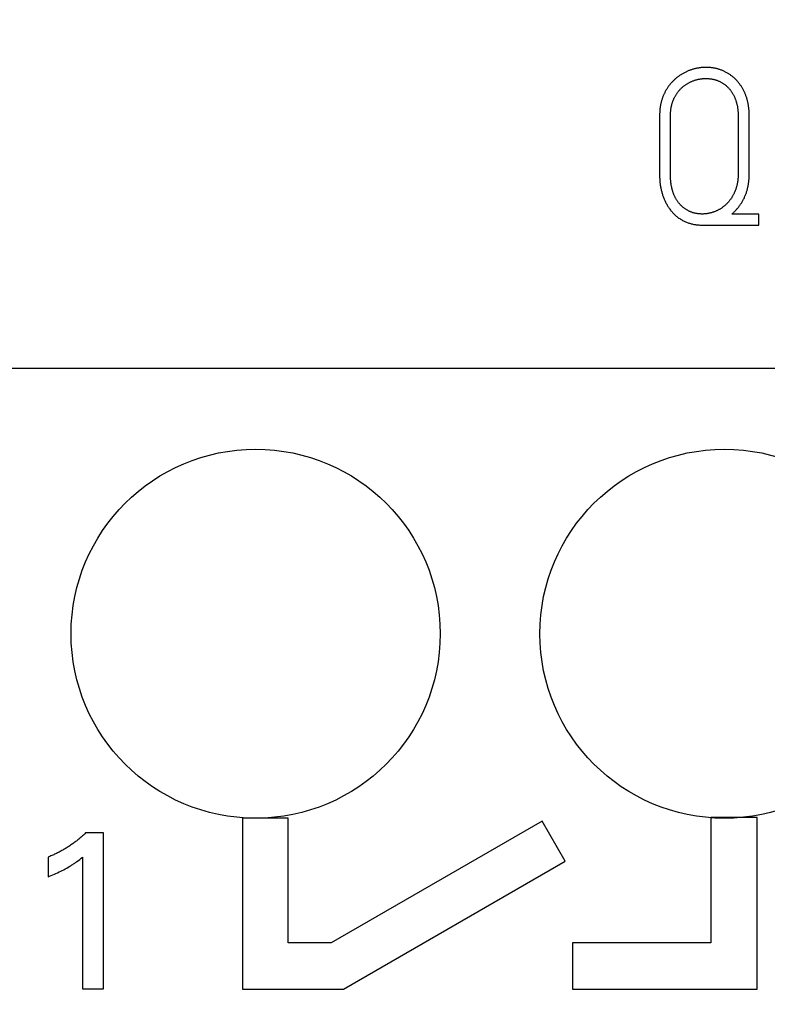
# Model space of a CAD drawing. Extents: x 0 to 420, y 0 to 297.
# Drawn here: x 96 to 104, y 147 to 158 of the extents above; entities that cross this region are included whole.
import ezdxf
from ezdxf.enums import TextEntityAlignment as Align

# ---------------------------------------------------------------- set-up
doc = ezdxf.new("R2010")
doc.units = 0
doc.header["$LTSCALE"] = 23.1
doc.header["$MEASUREMENT"] = 0
for name, color, linetype in [('10000_FRONT', 7, 'CONTINUOUS'), ('10100_DIM_FRONT', 7, 'CONTINUOUS'), ('10500_FRONT_LABELING', 7, 'CONTINUOUS')]:
    doc.layers.add(name, color=color, linetype=linetype)
doc.dimstyles.get("Standard").update_dxf_attribs({"dimtxt": 0.18, "dimasz": 0.18, "dimexe": 0.18, "dimexo": 0.0625, "dimgap": 0.09, "dimtad": 0, "dimtih": 1, "dimtoh": 1, "dimdec": 4, "dimzin": 0, "dimdsep": 46, "dimtxsty": 'Standard', "dimcen": 0.09, "dimadec": 0, "dimazin": 0, "dimtfac": 1, "dimtdec": 4, "dimtofl": 0, "dimtmove": 0, "dimatfit": 3, "dimfxl": 1, "dimtolj": 1, "dimtzin": 0, "dimarcsym": 0})

# ---------------------------------------------------------------- blocks, each defined once
blk = doc.blocks.new('*D0')
at = {"layer": '10100_DIM_FRONT', "linetype": 'Continuous'}
for p, q in [((90.477533, 148.320933), (90.477533, 132.125358)), ((161.977533, 148.320933), (161.977533, 132.125358)), ((90.477533, 134.125358), (126.227533, 134.125358)), ((161.977533, 134.125358), (126.227533, 134.125358))]:
    blk.add_line(p, q, dxfattribs=at)
for points in [[(93.977533, 134.625358), (90.477533, 134.125358), (93.977533, 133.625358)], [(158.477533, 133.625358), (161.977533, 134.125358), (158.477533, 134.625358)]]:
    blk.add_solid(points, dxfattribs=at)
at = {"layer": '10100_DIM_FRONT', "linetype": 'Continuous', "width": 0.932773}
blk.add_text('71,5', height=3.5, dxfattribs=at).set_placement((122.783717, 135.000358), (132.033717, 135.000358), align=Align.FIT)
blk = doc.blocks.new('*D1')
at = {"layer": '10100_DIM_FRONT', "linetype": 'Continuous'}
for p, q in [((161.977533, 187.833527), (161.977533, 124.539487)), ((82.477533, 147.384527), (82.477533, 124.539487)), ((82.477533, 126.539487), (122.227533, 126.539487)), ((161.977533, 126.539487), (122.227533, 126.539487))]:
    blk.add_line(p, q, dxfattribs=at)
for points in [[(85.977533, 127.039487), (82.477533, 126.539487), (85.977533, 126.039487)], [(158.477533, 126.039487), (161.977533, 126.539487), (158.477533, 127.039487)]]:
    blk.add_solid(points, dxfattribs=at)
at = {"layer": '10100_DIM_FRONT', "linetype": 'Continuous', "width": 0.902256}
blk.add_text('79,5', height=3.5, dxfattribs=at).set_placement((118.396875, 127.414487), (128.396875, 127.414487), align=Align.FIT)

msp = doc.modelspace()

# ---------------------------------------------------------------- linework, layer by layer
at = {"layer": '10000_FRONT', "color": 7, "linetype": 'Continuous'}
for p, q in [((90.47753, 153.83453), (161.97753, 153.83453)), ((98.82628, 153.83202), (98.82753, 153.83453)), ((102.82879, 153.83202), (98.82628, 153.83202)), ((102.82753, 153.83453), (102.82879, 153.83202)), ((98.12658, 148.95797), (98.12658, 147.1044)), ((98.62328, 148.95797), (98.12658, 148.95797)), ((98.62328, 147.60538), (98.62328, 148.95797)), ((101.3737, 148.92291), (99.08927, 147.60538)), ((101.62354, 148.48972), (101.3737, 148.92291)), ((103.20423, 148.96442), (103.20423, 147.60446)), ((103.70423, 148.96442), (103.20423, 148.96442)), ((103.70423, 147.10439), (103.70423, 148.96442)), ((99.22156, 147.1044), (101.62354, 148.48972)), ((99.08927, 147.60538), (98.62328, 147.60538)), ((101.70448, 147.60446), (101.70448, 147.10439)), ((103.20423, 147.60446), (101.70448, 147.60446)), ((98.12658, 147.1044), (99.22156, 147.1044)), ((101.70448, 147.10439), (103.70423, 147.10439))]:
    msp.add_line(p, q, dxfattribs=at)
for centre in [(98.27039, 150.95558), (103.35039, 150.95558)]:
    msp.add_circle(centre, 2, dxfattribs=at)
at = {"layer": '10500_FRONT_LABELING', "color": 7, "linetype": 'Continuous'}
for p, q in [((102.64753, 156.57052), (102.64753, 155.92683)), ((102.76545, 155.92018), (102.76542, 156.57052)), ((103.49871, 156.57052), (103.49871, 155.94098)), ((103.61896, 155.94098), (103.61896, 156.57052)), ((103.72271, 155.50478), (103.43033, 155.50478)), ((103.72271, 155.38453), (103.72271, 155.50478)), ((103.10967, 155.38453), (103.72271, 155.38453)), ((96.62039, 148.79594), (96.42762, 148.79594)), ((96.62039, 147.10558), (96.62039, 148.79594)), ((96.02039, 148.53449), (96.02039, 148.32244)), ((96.39268, 148.53329), (96.39268, 147.10558)), ((96.39268, 147.10558), (96.62039, 147.10558))]:
    msp.add_line(p, q, dxfattribs=at)
for points in [[(103.61896, 156.57052), (103.61892, 156.57811), (103.61881, 156.58568), (103.61863, 156.59325), (103.61837, 156.6008), (103.61803, 156.60834), (103.61761, 156.61586), (103.61711, 156.62338), (103.61653, 156.63087), (103.61587, 156.63836), (103.61512, 156.64583), (103.61429, 156.65329), (103.61338, 156.66073), (103.61238, 156.66816), (103.61129, 156.67558), (103.61011, 156.68298), (103.60883, 156.69036), (103.60747, 156.69773), (103.60602, 156.70509), (103.60447, 156.71243), (103.60283, 156.71975), (103.60108, 156.72706), (103.59925, 156.73435), (103.59731, 156.74163), (103.59527, 156.74889), (103.59314, 156.75613), (103.5909, 156.76336), (103.58855, 156.77057), (103.58611, 156.77776), (103.58356, 156.78492), (103.58091, 156.79206), (103.57816, 156.79915), (103.57532, 156.8062), (103.57238, 156.81319), (103.56935, 156.82013), (103.56623, 156.82701), (103.56301, 156.83384), (103.55969, 156.84062), (103.55628, 156.84734), (103.55277, 156.85401), (103.54917, 156.86062), (103.54546, 156.86718), (103.54166, 156.87369), (103.53775, 156.88013), (103.53374, 156.88652), (103.52962, 156.89285), (103.5254, 156.89913), (103.52106, 156.90534), (103.51662, 156.91149), (103.51207, 156.91758), (103.50741, 156.92361), (103.50264, 156.92958), (103.49778, 156.93546), (103.49283, 156.94125), (103.48779, 156.94694), (103.48268, 156.95253), (103.47748, 156.95803), (103.4722, 156.96342), (103.46683, 156.96873), (103.46138, 156.97393), (103.45585, 156.97904), (103.45023, 156.98405), (103.44453, 156.98896), (103.43875, 156.99377), (103.43288, 156.99848), (103.42693, 157.0031), (103.42089, 157.00762), (103.41477, 157.01204), (103.40857, 157.01636), (103.40228, 157.02058), (103.3959, 157.02471), (103.38944, 157.02873), (103.38289, 157.03266), (103.37627, 157.03648), (103.36958, 157.04019), (103.36285, 157.04377), (103.35607, 157.04723), (103.34924, 157.05056), (103.34237, 157.05378), (103.33546, 157.05687), (103.3285, 157.05984), (103.3215, 157.06268), (103.31445, 157.0654), (103.30736, 157.06799), (103.30022, 157.07046), (103.29303, 157.0728), (103.2858, 157.07502), (103.27853, 157.07712), (103.27121, 157.07909), (103.26384, 157.08093), (103.25643, 157.08265), (103.24897, 157.08425), (103.24147, 157.08572), (103.23393, 157.08707), (103.22638, 157.08829), (103.21882, 157.08938), (103.21126, 157.09036), (103.20369, 157.09121), (103.19611, 157.09195), (103.18854, 157.09257), (103.18097, 157.09307), (103.17339, 157.09347), (103.16581, 157.09374), (103.15822, 157.09391), (103.15064, 157.09396), (103.14305, 157.0939), (103.13545, 157.09373), (103.12786, 157.09345), (103.12026, 157.09306), (103.11265, 157.09254), (103.10505, 157.09191), (103.09744, 157.09117), (103.08984, 157.0903), (103.08224, 157.08931), (103.07469, 157.0882), (103.06716, 157.08698), (103.05967, 157.08565), (103.05222, 157.08421), (103.04479, 157.08265), (103.0374, 157.08099), (103.03003, 157.07923), (103.0227, 157.07735), (103.0154, 157.07538), (103.00813, 157.0733), (103.00089, 157.07111), (102.99368, 157.06882), (102.98651, 157.06642), (102.97936, 157.06392), (102.97224, 157.06132), (102.96516, 157.0586), (102.95811, 157.05579), (102.95108, 157.05286), (102.94409, 157.04984), (102.93714, 157.0467), (102.93022, 157.04346), (102.92336, 157.04011), (102.91655, 157.03665), (102.90981, 157.0331), (102.90314, 157.02946), (102.89654, 157.02572), (102.89002, 157.02188), (102.88356, 157.01795), (102.87717, 157.01393), (102.87084, 157.00981), (102.86458, 157.0056), (102.85839, 157.00131), (102.85226, 156.99692), (102.84619, 156.99245), (102.84019, 156.98788), (102.83426, 156.98322), (102.82839, 156.97847), (102.82258, 156.97363), (102.81685, 156.96869), (102.81118, 156.96366), (102.80558, 156.95854), (102.80005, 156.95331), (102.79459, 156.94798), (102.78921, 156.94256), (102.78392, 156.93706), (102.77873, 156.93148), (102.77365, 156.92584), (102.76868, 156.92012), (102.76381, 156.91432), (102.75905, 156.90846), (102.75439, 156.90253), (102.74982, 156.89653), (102.74536, 156.89046), (102.74099, 156.88433), (102.73672, 156.87813), (102.73254, 156.87187), (102.72846, 156.86555), (102.72446, 156.85916), (102.72056, 156.85271), (102.71674, 156.8462), (102.71301, 156.83963), (102.70937, 156.833), (102.70583, 156.82631), (102.70237, 156.81955), (102.69901, 156.81273), (102.69575, 156.80586), (102.69259, 156.79894), (102.68954, 156.79198), (102.6866, 156.78498), (102.68378, 156.77796), (102.68106, 156.7709), (102.67846, 156.76381), (102.67597, 156.7567), (102.67359, 156.74955), (102.67132, 156.74238), (102.66917, 156.73517), (102.66712, 156.72793), (102.6652, 156.72066), (102.66338, 156.71336), (102.66167, 156.70603), (102.66007, 156.69867), (102.65858, 156.69128), (102.65718, 156.68387), (102.65589, 156.67642), (102.6547, 156.66895), (102.6536, 156.66145)], [(102.76542, 156.57052), (102.76546, 156.57736), (102.76558, 156.58419), (102.76579, 156.59101), (102.76607, 156.59781), (102.76644, 156.6046), (102.7669, 156.61137), (102.76745, 156.61813), (102.76809, 156.62487), (102.76882, 156.6316), (102.76964, 156.63831), (102.77056, 156.64501), (102.77158, 156.65169), (102.7727, 156.65835), (102.77392, 156.665), (102.77526, 156.67162), (102.7767, 156.67823), (102.77826, 156.68482), (102.77993, 156.69139), (102.78172, 156.69794), (102.78363, 156.70447), (102.78566, 156.71098), (102.78782, 156.71747), (102.7901, 156.72394), (102.79249, 156.73038), (102.79501, 156.73677), (102.79763, 156.74312), (102.80036, 156.74941), (102.8032, 156.75563), (102.80613, 156.76179), (102.80917, 156.7679), (102.81231, 156.77394), (102.81554, 156.77993), (102.81888, 156.78586), (102.82231, 156.79173), (102.82584, 156.79755), (102.82947, 156.80331), (102.8332, 156.80901), (102.83703, 156.81465), (102.84097, 156.82023), (102.84503, 156.82575), (102.84921, 156.83121), (102.8535, 156.83659), (102.85789, 156.84189), (102.86239, 156.8471), (102.86697, 156.85221), (102.87165, 156.85722), (102.87641, 156.86212), (102.88125, 156.86692), (102.88618, 156.87163), (102.8912, 156.87623), (102.89629, 156.88073), (102.90147, 156.88514), (102.90673, 156.88945), (102.91207, 156.89366), (102.91749, 156.89778), (102.92299, 156.9018), (102.92857, 156.90573), (102.93424, 156.90956), (102.93998, 156.91329), (102.94581, 156.91692), (102.95172, 156.92045), (102.95772, 156.92388), (102.96377, 156.92718), (102.96986, 156.93036), (102.976, 156.93342), (102.98219, 156.93636), (102.98842, 156.93918), (102.99469, 156.94189), (103.00101, 156.9445), (103.00737, 156.94699), (103.01376, 156.94938), (103.0202, 156.95165), (103.02668, 156.95382), (103.0332, 156.95589), (103.03976, 156.95785), (103.04636, 156.9597), (103.053, 156.96144), (103.05968, 156.96308), (103.06639, 156.96461), (103.07313, 156.96603), (103.07989, 156.96733), (103.08667, 156.96851), (103.09344, 156.96957), (103.10022, 156.97051), (103.107, 156.97133), (103.11379, 156.97202), (103.12058, 156.9726), (103.12737, 156.97305), (103.13417, 156.97338), (103.14097, 156.9736), (103.14778, 156.9737), (103.1546, 156.97369), (103.16141, 156.97355), (103.16824, 156.97329), (103.17507, 156.97291), (103.1819, 156.97241), (103.18875, 156.97178), (103.1956, 156.97102), (103.20244, 156.97012), (103.20924, 156.9691), (103.21602, 156.96795), (103.22274, 156.96666), (103.22942, 156.96524), (103.23606, 156.96369), (103.24264, 156.962), (103.24918, 156.96018), (103.25568, 156.95822), (103.26213, 156.95613), (103.26853, 156.95391), (103.27488, 156.95155), (103.28119, 156.94905), (103.28745, 156.94642), (103.29367, 156.94366), (103.29983, 156.94076), (103.30595, 156.93773), (103.31203, 156.93456), (103.31805, 156.93125), (103.32403, 156.92781), (103.32992, 156.92424), (103.33572, 156.92056), (103.34143, 156.91676), (103.34705, 156.91285), (103.35257, 156.90883), (103.35799, 156.9047), (103.36332, 156.90046), (103.36855, 156.8961), (103.37369, 156.89164), (103.37873, 156.88706), (103.38368, 156.88237), (103.38853, 156.87758), (103.39328, 156.87267), (103.39795, 156.86765), (103.40251, 156.86253), (103.40698, 156.85729), (103.41134, 156.85196), (103.41559, 156.84656), (103.41971, 156.84108), (103.42371, 156.83553), (103.42759, 156.82991), (103.43136, 156.82422), (103.43501, 156.81846), (103.43855, 156.81264), (103.44198, 156.80675), (103.4453, 156.80079), (103.44851, 156.79477), (103.45162, 156.78868), (103.45462, 156.78253), (103.45752, 156.77632), (103.46032, 156.77005), (103.46301, 156.76373), (103.46559, 156.75737), (103.46807, 156.75098), (103.47043, 156.74457), (103.47269, 156.73813), (103.47485, 156.73167), (103.4769, 156.72518), (103.47886, 156.71867), (103.48071, 156.71214), (103.48247, 156.70559), (103.48412, 156.69901), (103.48569, 156.69241), (103.48715, 156.68579), (103.48852, 156.67915), (103.4898, 156.67249), (103.49099, 156.66581), (103.49209, 156.6591), (103.4931, 156.65238), (103.49402, 156.64564), (103.49485, 156.63887), (103.4956, 156.63209), (103.49627, 156.62529), (103.49685, 156.61847), (103.49735, 156.61164), (103.49777, 156.6048), (103.49811, 156.59795), (103.49838, 156.5911), (103.49856, 156.58424), (103.49868, 156.57738), (103.49871, 156.57052)], [(102.6536, 156.66145), (102.6526, 156.65392), (102.6517, 156.64638), (102.65089, 156.63882), (102.65017, 156.63125), (102.64954, 156.62367), (102.64899, 156.61609), (102.64854, 156.60851), (102.64817, 156.60092), (102.64789, 156.59332), (102.64769, 156.58573), (102.64757, 156.57812), (102.64753, 156.57052)], [(102.64753, 155.92683), (102.64758, 155.91762), (102.64773, 155.90843), (102.64799, 155.89925), (102.64834, 155.89009), (102.64881, 155.88094), (102.64938, 155.87181), (102.65007, 155.86269), (102.65086, 155.85359), (102.65177, 155.8445), (102.6528, 155.83543), (102.65394, 155.82638), (102.6552, 155.81734), (102.65659, 155.80832), (102.6581, 155.79932), (102.65974, 155.79033), (102.6615, 155.78136), (102.66339, 155.77241), (102.66541, 155.76348), (102.66757, 155.75457), (102.66986, 155.74567), (102.67229, 155.7368), (102.67486, 155.72794), (102.67756, 155.71912), (102.68039, 155.71036), (102.68334, 155.70164), (102.68643, 155.69298), (102.68963, 155.68438), (102.69297, 155.67585), (102.69643, 155.66738), (102.70001, 155.65897), (102.70373, 155.65062), (102.70757, 155.64233), (102.71155, 155.63411), (102.71566, 155.62594), (102.71991, 155.61785), (102.72429, 155.60982), (102.72882, 155.60186), (102.7335, 155.59396), (102.73832, 155.58614), (102.7433, 155.57839), (102.74844, 155.57072), (102.75373, 155.56313), (102.75917, 155.55564), (102.76474, 155.54828), (102.77044, 155.54106), (102.77628, 155.53396), (102.78224, 155.52699), (102.78835, 155.52016), (102.7946, 155.51346), (102.80098, 155.5069), (102.80751, 155.50049), (102.81419, 155.49421), (102.82101, 155.48808), (102.82799, 155.48209), (102.83512, 155.47625), (102.8424, 155.47055), (102.84983, 155.46501), (102.85739, 155.45964), (102.86505, 155.45445), (102.87281, 155.44944), (102.88066, 155.44463), (102.8886, 155.44), (102.89663, 155.43556), (102.90475, 155.4313), (102.91296, 155.42723), (102.92125, 155.42334), (102.92963, 155.41963), (102.93811, 155.4161), (102.94667, 155.41275), (102.95532, 155.40959), (102.96406, 155.40662), (102.97289, 155.40383), (102.98179, 155.40124), (102.99076, 155.39884), (102.99977, 155.39664), (103.0088, 155.39463), (103.01786, 155.39282), (103.02693, 155.3912), (103.03603, 155.38977), (103.04516, 155.38851), (103.05431, 155.38744), (103.06348, 155.38653), (103.07267, 155.3858), (103.08189, 155.38524), (103.09113, 155.38484), (103.10039, 155.3846), (103.10967, 155.38453)], [(103.49871, 155.94098), (103.49868, 155.93433), (103.49857, 155.9277), (103.4984, 155.92107), (103.49816, 155.91446), (103.49784, 155.90785), (103.49745, 155.90126), (103.49698, 155.89468), (103.49644, 155.8881), (103.49582, 155.88154), (103.49512, 155.87499), (103.49435, 155.86845), (103.49349, 155.86192), (103.49254, 155.8554), (103.49151, 155.8489), (103.4904, 155.84241), (103.48919, 155.83593), (103.48789, 155.82946), (103.4865, 155.82301), (103.48501, 155.81656), (103.48341, 155.81013), (103.48172, 155.80372), (103.47993, 155.79732), (103.47804, 155.79094), (103.47604, 155.78458), (103.47395, 155.77826), (103.47178, 155.77198), (103.46951, 155.76575), (103.46715, 155.75956), (103.46471, 155.75341), (103.46218, 155.74731), (103.45956, 155.74126), (103.45685, 155.73524), (103.45406, 155.72927), (103.45118, 155.72334), (103.44822, 155.71745), (103.44517, 155.71161), (103.44204, 155.70581), (103.43882, 155.70004), (103.43552, 155.69433), (103.43213, 155.68865), (103.42864, 155.68302), (103.42507, 155.67744), (103.42139, 155.6719), (103.41761, 155.66641), (103.41374, 155.66098), (103.40977, 155.65562), (103.40572, 155.65034), (103.40158, 155.64514), (103.39737, 155.64003), (103.39307, 155.635), (103.3887, 155.63005), (103.38425, 155.6252), (103.37972, 155.62042), (103.37511, 155.61573), (103.37042, 155.61112), (103.36566, 155.6066), (103.36082, 155.60216), (103.3559, 155.5978), (103.3509, 155.59353), (103.34582, 155.58933), (103.34067, 155.58523), (103.33544, 155.5812), (103.33013, 155.57726), (103.32474, 155.57341), (103.31927, 155.56964), (103.31371, 155.56596), (103.30808, 155.56238), (103.30239, 155.55889), (103.29663, 155.55552), (103.29082, 155.55224), (103.28496, 155.54908), (103.27907, 155.54603), (103.27313, 155.54309), (103.26715, 155.54026), (103.26113, 155.53752), (103.25507, 155.53489), (103.24896, 155.53236), (103.24281, 155.52994), (103.23662, 155.52762), (103.23039, 155.52541), (103.22411, 155.52329), (103.21779, 155.52129), (103.21143, 155.51938), (103.20502, 155.51759), (103.19857, 155.5159), (103.19207, 155.51432), (103.18555, 155.51285), (103.179, 155.51151), (103.17245, 155.51029), (103.16589, 155.50919), (103.15933, 155.50822), (103.15276, 155.50737), (103.14619, 155.50664), (103.13961, 155.50604), (103.13303, 155.50555), (103.12644, 155.50519), (103.11985, 155.50493), (103.11325, 155.5048), (103.10664, 155.50478), (103.10004, 155.50487), (103.09342, 155.50508), (103.0868, 155.50541), (103.08018, 155.50586), (103.07354, 155.50643), (103.06691, 155.50712), (103.06027, 155.50795), (103.05364, 155.50891), (103.04707, 155.50999), (103.04053, 155.5112), (103.03405, 155.51255), (103.0276, 155.51402), (103.0212, 155.51563), (103.01485, 155.51737), (103.00854, 155.51924), (103.00228, 155.52124), (102.99606, 155.52337), (102.98989, 155.52564), (102.98376, 155.52804), (102.97768, 155.53058), (102.97164, 155.53325), (102.96565, 155.53606), (102.9597, 155.53901), (102.9538, 155.5421), (102.94796, 155.54532), (102.94219, 155.54868), (102.93648, 155.55216), (102.93088, 155.55577), (102.92536, 155.55948), (102.91994, 155.5633), (102.91462, 155.56724), (102.90938, 155.57128), (102.90423, 155.57542), (102.89917, 155.57967), (102.89419, 155.58402), (102.8893, 155.58848), (102.8845, 155.59304), (102.87979, 155.5977), (102.87516, 155.60246), (102.87061, 155.60733), (102.86616, 155.6123), (102.86179, 155.61735), (102.85753, 155.62248), (102.85338, 155.62768), (102.84934, 155.63295), (102.8454, 155.63829), (102.84157, 155.64369), (102.83783, 155.64915), (102.83421, 155.65468), (102.83068, 155.66027), (102.82725, 155.66593), (102.82393, 155.67165), (102.82071, 155.67743), (102.81758, 155.68328), (102.81455, 155.68919), (102.81163, 155.69516), (102.8088, 155.70118), (102.80607, 155.70726), (102.80345, 155.71338), (102.80093, 155.71953), (102.79851, 155.72571), (102.79619, 155.73191), (102.79398, 155.73814), (102.79187, 155.74439), (102.78985, 155.75066), (102.78792, 155.75695), (102.78609, 155.76327), (102.78434, 155.76961), (102.78268, 155.77598), (102.78111, 155.78236), (102.77962, 155.78876), (102.77821, 155.79519), (102.77688, 155.80164), (102.77564, 155.8081), (102.77447, 155.81459), (102.77338, 155.8211), (102.77237, 155.82762), (102.77143, 155.83416), (102.77056, 155.84073), (102.76977, 155.84731), (102.76905, 155.8539), (102.76839, 155.8605), (102.76781, 155.86711), (102.76729, 155.87373), (102.76684, 155.88035), (102.76646, 155.88698), (102.76614, 155.89362), (102.76588, 155.90026), (102.76568, 155.9069), (102.76554, 155.91354), (102.76545, 155.92018)], [(103.43033, 155.50478), (103.43678, 155.51018), (103.4431, 155.5157), (103.4493, 155.52132), (103.45536, 155.52704), (103.46131, 155.53286), (103.46714, 155.53878), (103.47286, 155.5448), (103.47847, 155.55091), (103.48397, 155.55711), (103.48936, 155.56339), (103.49465, 155.56977), (103.49983, 155.57623), (103.50492, 155.58278), (103.5099, 155.58941), (103.51479, 155.59612), (103.51957, 155.60291), (103.52427, 155.60978), (103.52887, 155.61673), (103.53338, 155.62376), (103.5378, 155.63086), (103.54212, 155.63804), (103.54632, 155.64528), (103.55042, 155.65257), (103.55439, 155.6599), (103.55825, 155.66727), (103.56199, 155.6747), (103.56561, 155.68217), (103.56912, 155.68969), (103.5725, 155.69725), (103.57576, 155.70486), (103.57891, 155.71252), (103.58193, 155.72023), (103.58483, 155.72798), (103.5876, 155.73579), (103.59025, 155.74364), (103.59278, 155.75154), (103.59518, 155.7595), (103.59745, 155.7675), (103.59959, 155.77556), (103.60161, 155.78367), (103.60351, 155.79182), (103.60528, 155.8), (103.60693, 155.8082), (103.60847, 155.81642), (103.60989, 155.82465), (103.61119, 155.8329), (103.61239, 155.84115), (103.61348, 155.84942), (103.61446, 155.85769), (103.61534, 155.86598), (103.61612, 155.87427), (103.61681, 155.88258), (103.61739, 155.89089), (103.61788, 155.89922), (103.61827, 155.90755), (103.61858, 155.91589), (103.61879, 155.92425), (103.61892, 155.93261), (103.61896, 155.94098)], [(96.42762, 148.79594), (96.41964, 148.78826), (96.41159, 148.78066), (96.40347, 148.77313), (96.39528, 148.76568), (96.38703, 148.7583), (96.37871, 148.75099), (96.37032, 148.74376), (96.36187, 148.73661), (96.35336, 148.72953), (96.34478, 148.72253), (96.33613, 148.71561), (96.32743, 148.70877), (96.31866, 148.702), (96.30984, 148.69532), (96.30095, 148.68872), (96.292, 148.68219), (96.283, 148.67575), (96.27393, 148.66939), (96.26481, 148.66311), (96.25564, 148.65691), (96.24641, 148.6508), (96.23712, 148.64477), (96.22778, 148.63883), (96.21838, 148.63297), (96.20893, 148.6272), (96.19943, 148.62151), (96.18988, 148.61591), (96.18028, 148.6104), (96.17063, 148.60497), (96.16093, 148.59964), (96.15118, 148.59439), (96.14139, 148.58923), (96.13154, 148.58416), (96.12165, 148.57918), (96.11172, 148.57429), (96.10174, 148.5695), (96.09172, 148.56479), (96.08165, 148.56018), (96.07154, 148.55566), (96.06139, 148.55124), (96.0512, 148.54691), (96.04097, 148.54268), (96.0307, 148.53854), (96.02039, 148.53449)], [(96.02039, 148.32244), (96.03775, 148.32933), (96.05508, 148.33633), (96.07236, 148.34346), (96.08959, 148.35074), (96.10676, 148.35817), (96.12384, 148.36578), (96.14084, 148.37358), (96.15774, 148.38159), (96.17453, 148.38982), (96.1912, 148.39828), (96.20774, 148.40699), (96.22414, 148.41598), (96.24039, 148.42523), (96.25647, 148.43478), (96.26445, 148.43966), (96.27238, 148.44461), (96.28026, 148.44964), (96.28809, 148.45474), (96.29587, 148.45992), (96.3036, 148.46518), (96.31128, 148.47051), (96.31891, 148.47591), (96.32648, 148.48139), (96.334, 148.48694), (96.3489, 148.49823), (96.36363, 148.50974), (96.37822, 148.52144), (96.39268, 148.53329)]]:
    msp.add_lwpolyline(points, dxfattribs=at)

# ---------------------------------------------------------------- dimensions: what is measured, and where the dimension line sits
at = {"layer": '10100_DIM_FRONT', "linetype": 'Continuous'}
for base, p1, p2, picture, middle in [((161.97753, 126.53949), (82.47753, 147.38453), (161.97753, 187.83353), '*D1', (123.39687, 129.16449)), ((161.97753, 134.12536), (90.47753, 148.32093), (161.97753, 148.32093), '*D0', (127.40872, 136.75036))]:
    dim = msp.add_linear_dim(base=base, p1=p1, p2=p2, dimstyle='Standard', dxfattribs=at)
    dim.commit()
    dim.dimension.update_dxf_attribs({"geometry": picture, "text_midpoint": middle, "dimtype": 128})

doc.saveas('drawing.dxf')
